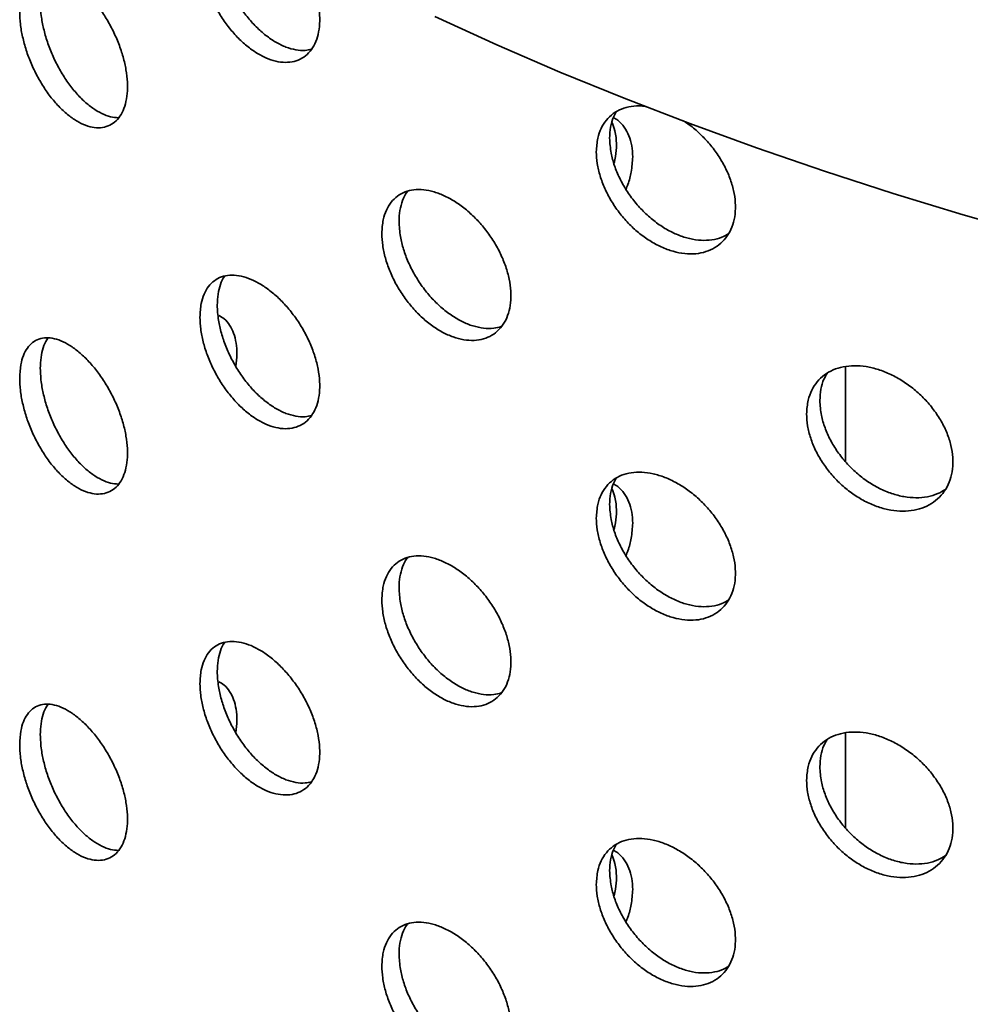
# Model space of a CAD drawing. Units: inches. Extents: x 0.2 to 8.4, y 0.1 to 10.9.
# Drawn here: x 6.9 to 7.1, y 8.7 to 8.9 of the extents above; entities that cross this region are included whole.
import ezdxf

# ---------------------------------------------------------------- set-up
doc = ezdxf.new("R2010")
doc.units = ezdxf.units.IN
doc.header["$MEASUREMENT"] = 0

msp = doc.modelspace()

# ---------------------------------------------------------------- linework, layer by layer
at = {"color": 7, "linetype": 'Continuous', "lineweight": 35}
for p, q in [((7.07719712, 8.82018907), (7.07719712, 8.80092337)), ((7.07719712, 8.74595809), (7.07719712, 8.72669239))]:
    msp.add_line(p, q, dxfattribs=at)
at = {"color": 7, "linetype": 'Continuous', "lineweight": 35, "flags": 128}
msp.add_lwpolyline([(6.99394745, 8.89112033), (7.00650477, 8.88540554), (7.01931694, 8.87988246), (7.03237513, 8.87455489), (7.04567046, 8.86942648), (7.05919375, 8.86450073), (7.07293576, 8.85978103), (7.08688709, 8.85527061), (7.10103814, 8.85097255), (7.11537927, 8.84688984), (7.12990058, 8.84302523), (7.14459218, 8.83938138), (7.15944398, 8.83596082), (7.17444579, 8.83276585), (7.18958732, 8.82979866), (7.20485821, 8.82706132), (7.22024798, 8.82455566), (7.23574611, 8.82228344), (7.25134197, 8.82024622), (7.26702485, 8.81844535)], dxfattribs=at)
at = {"color": 7, "linetype": 'Continuous', "lineweight": 35}
for points, knots in [([(6.94634851, 8.9044433), (6.94638135, 8.90364449), (6.94644704, 8.90204684), (6.94695978, 8.89946482), (6.94777067, 8.89683744), (6.94887738, 8.89421951), (6.95025442, 8.8916929), (6.95186116, 8.8893192), (6.95366232, 8.88717813), (6.95560562, 8.88531986), (6.95763957, 8.88381615), (6.95970443, 8.88269642), (6.96173937, 8.88201185), (6.96368573, 8.8817635), (6.96548198, 8.88197576), (6.96708039, 8.8826211), (6.96842578, 8.88369686), (6.96948854, 8.88515203), (6.97022546, 8.88695933), (6.97062837, 8.88905216), (6.97067111, 8.89138196), (6.97036768, 8.89387419), (6.96971254, 8.89646386), (6.96874146, 8.89907872), (6.96746412, 8.9016362), (6.96607393, 8.90391175), (6.96503383, 8.90521164), (6.96458236, 8.90577586)], [0, 0, 0, 0, 0.0401596193, 0.0803218734, 0.1204767314, 0.160632163, 0.2009204203, 0.2412088746, 0.2817313621, 0.3222536818, 0.3629120886, 0.403570096, 0.4442119209, 0.4848526227, 0.5253804583, 0.5659080929, 0.6063152078, 0.6467219488, 0.6870465275, 0.7273723767, 0.7676596772, 0.8079468046, 0.8482262478, 0.8885053423, 0.9288001128, 0.9690953251, 1, 1, 1, 1]), ([(6.96892088, 8.88450528), (6.9685116, 8.8844079), (6.96753586, 8.88417574), (6.96579656, 8.88431859), (6.96379851, 8.88487079), (6.96174485, 8.88585954), (6.95970375, 8.88725546), (6.9577265, 8.88901047), (6.95587512, 8.89108649), (6.95419432, 8.89341282), (6.95274033, 8.89592915), (6.95154197, 8.89855386), (6.95065046, 8.9012084), (6.94999461, 8.90404685), (6.94990524, 8.90586256), (6.94985572, 8.90686846)], [0, 0, 0, 0, 0.0554910402, 0.1322925604, 0.209276193, 0.286260997, 0.3634899861, 0.4407190346, 0.5181338905, 0.5955479231, 0.6729156477, 0.7502808105, 0.8273039965, 0.9043271521, 1, 1, 1, 1]), ([(6.90981507, 8.89204762), (6.90984459, 8.89124369), (6.90990362, 8.88963585), (6.9103652, 8.88701638), (6.91109605, 8.88433569), (6.91209393, 8.88165164), (6.91333635, 8.87904878), (6.91478325, 8.87659568), (6.91640379, 8.87437181), (6.91814781, 8.87243076), (6.91997154, 8.87084163), (6.92182144, 8.86963471), (6.92364514, 8.86886091), (6.92539181, 8.86852325), (6.92700637, 8.86864911), (6.92844684, 8.86921524), (6.92966142, 8.87022262), (6.93062294, 8.87162441), (6.93129001, 8.87339539), (6.93165462, 8.87547035), (6.93169193, 8.87780118), (6.93141478, 8.88031273), (6.93081829, 8.88294012), (6.92993382, 8.88560686), (6.92877692, 8.88823858), (6.92739308, 8.89076513), (6.92581553, 8.89310988), (6.92409842, 8.89521617), (6.92228778, 8.89701333), (6.9204392, 8.89846476), (6.91860518, 8.89951402), (6.91683526, 8.90014789), (6.91518219, 8.90033047), (6.9136846, 8.90007384), (6.91239058, 8.89936514), (6.91132307, 8.89824241), (6.91052788, 8.8967134), (6.90994004, 8.89470172), (6.90985972, 8.89299602), (6.90981507, 8.89204762)], [0, 0, 0, 0, 0.026840273, 0.053679771, 0.080519874, 0.107360064, 0.134206177, 0.161053049, 0.187904134, 0.214755337, 0.241599184, 0.268442896, 0.295278864, 0.322114837, 0.348954562, 0.375794458, 0.40264404, 0.429493221, 0.4563438, 0.483193075, 0.51003308, 0.536873644, 0.563709697, 0.59054507, 0.617388292, 0.644232034, 0.671083079, 0.697934515, 0.724781232, 0.751628244, 0.778465644, 0.805303158, 0.832140486, 0.858977771, 0.88582473, 0.912671454, 0.939522857, 0.966373833, 1, 1, 1, 1]), ([(6.92984353, 8.87061673), (6.92932092, 8.87065459), (6.92823549, 8.87073322), (6.9264593, 8.87141847), (6.92461299, 8.87250394), (6.9227784, 8.8740079), (6.92100882, 8.87585832), (6.91935595, 8.87801939), (6.91785862, 8.88041704), (6.91656486, 8.88299053), (6.91549765, 8.88566158), (6.91470264, 8.8883498), (6.91411491, 8.89122216), (6.91403461, 8.89304577), (6.91398996, 8.89405973)], [0, 0, 0, 0, 0.076233513, 0.158335257, 0.240437058, 0.322509208, 0.404581182, 0.486652415, 0.568724814, 0.650827465, 0.732929378, 0.815042779, 0.897160168, 1, 1, 1, 1]), ([(7.03668874, 8.8729099), (7.03643278, 8.87295051), (7.03540721, 8.87311325), (7.03374539, 8.87296122), (7.03177622, 8.87246022), (7.03007777, 8.87151034), (7.02867452, 8.87019268), (7.0276302, 8.86851424), (7.02686124, 8.86639743), (7.02675646, 8.86468025), (7.02669841, 8.86372888)], [0, 0, 0, 0, 0.044007815, 0.176325731, 0.308644068, 0.440883606, 0.573118549, 0.704783251, 0.836440746, 1, 1, 1, 1]), ([(7.02939913, 8.86647659), (7.02944044, 8.86723662), (7.02952304, 8.86875669), (7.03000813, 8.87054701), (7.03054776, 8.87145145), (7.0307526, 8.87179477)], [0, 0, 0, 0, 0.382876537, 0.76574963, 1, 1, 1, 1]), ([(7.02669841, 8.86372888), (7.02673687, 8.86293377), (7.02681379, 8.8613435), (7.02741443, 8.85881937), (7.02836372, 8.85628342), (7.02965845, 8.8537903), (7.03126779, 8.85141884), (7.0331435, 8.84922607), (7.03524334, 8.84728767), (7.0375059, 8.84564794), (7.03987033, 8.84437275), (7.0422673, 8.84348485), (7.04462584, 8.84302855), (7.04687868, 8.84299837), (7.04895495, 8.84341184), (7.05080037, 8.84423609), (7.0523521, 8.84546238), (7.05357685, 8.84703641), (7.0544256, 8.8489261), (7.05488944, 8.85106397), (7.0549386, 8.85339853), (7.0545893, 8.85585681), (7.05383512, 8.85837354), (7.05271506, 8.86087852), (7.05124683, 8.86329819), (7.04948859, 8.86557841), (7.04747379, 8.86762282), (7.04571855, 8.86912073), (7.04462077, 8.86979543), (7.04429689, 8.86999448)], [0, 0, 0, 0, 0.037649616, 0.075301686, 0.112946843, 0.150592583, 0.188362807, 0.226133161, 0.264122918, 0.30211257, 0.340229801, 0.378346716, 0.416448297, 0.454549059, 0.492543917, 0.530538462, 0.568420117, 0.606301391, 0.644105667, 0.681911122, 0.719680437, 0.757449557, 0.795211538, 0.83297313, 0.870749522, 0.908526245, 0.946348536, 0.984171116, 1, 1, 1, 1]), ([(7.02987351, 8.86969117), (7.03010018, 8.86913138), (7.03064874, 8.86777663), (7.03073319, 8.86613376), (7.03078274, 8.86516972)], [0, 0, 0, 0, 0.413202449, 1, 1, 1, 1]), ([(7.03407739, 8.86267175), (7.03403839, 8.86343771), (7.03396039, 8.86496962), (7.03335749, 8.86700407), (7.03239131, 8.86873934), (7.03131627, 8.86999435), (7.03046219, 8.8704971), (7.03015592, 8.87067738)], [0, 0, 0, 0, 0.2193451582, 0.4386899774, 0.6580318478, 0.8773731366, 1, 1, 1, 1]), ([(7.05354046, 8.84714677), (7.05308554, 8.84687732), (7.05206252, 8.84627137), (7.05016273, 8.84581866), (7.0479748, 8.8457086), (7.04565128, 8.8460508), (7.04327018, 8.84680526), (7.04089715, 8.84797288), (7.03859578, 8.8495053), (7.03643747, 8.85137308), (7.03447555, 8.85351013), (7.03277621, 8.85586264), (7.0313742, 8.85835223), (7.03033028, 8.86090617), (7.0295619, 8.86367065), (7.02945716, 8.86547627), (7.02939913, 8.86647659)], [0, 0, 0, 0, 0.0567954529, 0.1277231266, 0.1986512392, 0.2697475983, 0.3408448911, 0.4121676891, 0.4834904417, 0.5549848703, 0.6264787029, 0.6979296164, 0.7693782432, 0.8405110945, 0.9116438105, 1, 1, 1, 1]), ([(7.03078274, 8.86516972), (7.03075802, 8.86437383), (7.03071963, 8.86313807), (7.03038283, 8.86182948), (7.03026294, 8.86136369)], [0, 0, 0, 0, 0.644048658, 1, 1, 1, 1]), ([(7.03268878, 8.85612928), (7.03282673, 8.85645168), (7.03332545, 8.8576172), (7.03389703, 8.85985948), (7.03401294, 8.86166682), (7.03407739, 8.86267175)], [0, 0, 0, 0, 0.145129288, 0.524667842, 1, 1, 1, 1]), ([(6.98322151, 8.84717611), (6.98325727, 8.84637557), (6.98332877, 8.84477451), (6.98388746, 8.84220808), (6.98477147, 8.83961125), (6.98597756, 8.83704176), (6.98747721, 8.83458131), (6.98922155, 8.83229405), (6.99117209, 8.83025575), (6.9932677, 8.82851413), (6.99545538, 8.8271335), (6.99767044, 8.82613772), (6.99985032, 8.82557195), (7.00193478, 8.82543336), (7.00385844, 8.82574304), (7.00557239, 8.82647306), (7.00701582, 8.82761855), (7.0081574, 8.82912962), (7.00894887, 8.83097638), (7.00938111, 8.8330927), (7.00942547, 8.83542782), (7.00909674, 8.83790786), (7.00838922, 8.84046752), (7.00733936, 8.84303377), (7.00596481, 8.84553395), (7.00431881, 8.84790307), (7.00243986, 8.85006826), (7.00039157, 8.85197886), (6.99822825, 8.8535696), (6.99601576, 8.85481002), (6.99381664, 8.85564968), (6.99169089, 8.85608117), (6.98970202, 8.85607456), (6.98789738, 8.85564634), (6.98633572, 8.85478923), (6.98504596, 8.85354404), (6.98408433, 8.85192377), (6.98337284, 8.84984456), (6.98327559, 8.84812963), (6.98322151, 8.84717611)], [0, 0, 0, 0, 0.0268402786, 0.0536797624, 0.0805198743, 0.107360062, 0.1342061828, 0.161053037, 0.1879041419, 0.214755372, 0.2415991737, 0.268442914, 0.2952788877, 0.3221148375, 0.3489545568, 0.3757944791, 0.402644061, 0.4294932153, 0.4563438153, 0.4831930747, 0.5100330803, 0.5368736414, 0.5637096849, 0.5905450569, 0.6173882724, 0.6442320208, 0.6710830542, 0.697934528, 0.7247812237, 0.7516282601, 0.7784656394, 0.8053031934, 0.8321405054, 0.858977744, 0.8858247294, 0.9126714625, 0.9395228668, 0.9663738267, 1, 1, 1, 1]), ([(6.986707, 8.84958625), (6.98674118, 8.85035207), (6.98680953, 8.85188368), (6.98739144, 8.85385274), (6.9879592, 8.85513952), (6.98842313, 8.85564226), (6.98848081, 8.85570477)], [0, 0, 0, 0, 0.318273882, 0.63653837, 0.954810139, 1, 1, 1, 1]), ([(7.00742706, 8.82829276), (7.00692631, 8.82815763), (7.00581432, 8.82785756), (7.00387203, 8.82790858), (7.0017135, 8.82836412), (6.99949966, 8.82924933), (6.99730099, 8.83054086), (6.99517524, 8.83218964), (6.99318655, 8.83416132), (6.99138211, 8.83638746), (6.98982073, 8.83881259), (6.98853122, 8.8413612), (6.98756965, 8.84395814), (6.98685832, 8.84676305), (6.98676107, 8.84857742), (6.986707, 8.84958625)], [0, 0, 0, 0, 0.062684734, 0.139202757, 0.215707898, 0.292213261, 0.368690818, 0.445168475, 0.521645133, 0.598123071, 0.674629126, 0.751134418, 0.82765049, 0.904170302, 1, 1, 1, 1]), ([(6.94634851, 8.83021232), (6.94638135, 8.8294135), (6.94644703, 8.82781585), (6.94695978, 8.82523384), (6.94777068, 8.82260649), (6.94887738, 8.81998858), (6.95025444, 8.81746197), (6.95186113, 8.81508818), (6.95366233, 8.81294716), (6.95560562, 8.81108889), (6.95763957, 8.80958515), (6.95970442, 8.80846554), (6.96173938, 8.80778078), (6.96368573, 8.80753254), (6.96548198, 8.80774483), (6.96708038, 8.80839017), (6.96842577, 8.80946588), (6.96948856, 8.81092102), (6.97022546, 8.81272835), (6.97062837, 8.81482118), (6.97067112, 8.81715103), (6.97036763, 8.81964312), (6.96971277, 8.8222332), (6.96874052, 8.82484647), (6.96746762, 8.82740977), (6.96594316, 8.82985626), (6.96420342, 8.83211161), (6.96230574, 8.83412384), (6.96030088, 8.83582463), (6.95824733, 8.83718126), (6.95620426, 8.83813843), (6.95422569, 8.83868455), (6.95237295, 8.83878396), (6.95069084, 8.83844931), (6.94923571, 8.83766956), (6.94803635, 8.83648534), (6.94714402, 8.83490808), (6.94648752, 8.83286513), (6.94639807, 8.83115807), (6.94634851, 8.83021232)], [0, 0, 0, 0, 0.02667475, 0.053350272, 0.080020909, 0.106692381, 0.133452077, 0.160212503, 0.187127548, 0.214042709, 0.241048261, 0.26805356, 0.295047903, 0.322041872, 0.348960951, 0.375879643, 0.402717903, 0.429555867, 0.456340154, 0.483124819, 0.509883879, 0.536643317, 0.563396212, 0.590149822, 0.616913844, 0.64367816, 0.670474754, 0.697272024, 0.724131173, 0.750990784, 0.777933993, 0.804877418, 0.831884521, 0.858890737, 0.885881452, 0.912871993, 0.939744449, 0.966617302, 1, 1, 1, 1]), ([(6.94985572, 8.83263748), (6.94988679, 8.83339865), (6.94994894, 8.83492098), (6.95048696, 8.83684696), (6.95096906, 8.83805084), (6.95134865, 8.83848863), (6.9513604, 8.83850217)], [0, 0, 0, 0, 0.329845007, 0.659681179, 0.989472682, 1, 1, 1, 1]), ([(6.96892088, 8.81027431), (6.9685116, 8.81017693), (6.96753585, 8.80994477), (6.96579657, 8.81008755), (6.96379851, 8.81063976), (6.96174485, 8.8116286), (6.95970374, 8.81302441), (6.95772652, 8.81477951), (6.95587511, 8.81685546), (6.95419432, 8.8191818), (6.95274033, 8.82169813), (6.95154196, 8.82432286), (6.95065048, 8.82697739), (6.9499946, 8.82981587), (6.94990523, 8.83163157), (6.94985572, 8.83263748)], [0, 0, 0, 0, 0.055490961, 0.132292944, 0.209276467, 0.286261049, 0.363489797, 0.4407191, 0.518133253, 0.595547174, 0.672914788, 0.75027984, 0.82730419, 0.904325871, 1, 1, 1, 1]), ([(6.95363984, 8.82023637), (6.95373955, 8.82108334), (6.95393748, 8.8227646), (6.95373166, 8.82500545), (6.95324297, 8.8269957), (6.95241234, 8.82863908), (6.95140272, 8.8298747), (6.95056269, 8.83034793), (6.95019317, 8.8305561)], [0, 0, 0, 0, 0.175017817, 0.347416978, 0.519815734, 0.692212419, 0.864608384, 1, 1, 1, 1]), ([(6.90981507, 8.81781665), (6.90984459, 8.81701271), (6.90990363, 8.81540485), (6.91036518, 8.8127854), (6.91109604, 8.81010471), (6.91209396, 8.80742068), (6.91333631, 8.80481778), (6.91478327, 8.8023647), (6.91640378, 8.80014079), (6.91814781, 8.79819973), (6.91997154, 8.79661066), (6.92182143, 8.79540375), (6.92364514, 8.79462988), (6.92539182, 8.79429222), (6.92700636, 8.79441814), (6.92844684, 8.79498426), (6.92966144, 8.79599164), (6.93062291, 8.79739347), (6.93129003, 8.79916439), (6.93165461, 8.80123937), (6.93169193, 8.80357021), (6.93141478, 8.80608173), (6.93081827, 8.80870914), (6.92993382, 8.81137588), (6.92877694, 8.81400763), (6.92739307, 8.81653415), (6.92581554, 8.81887892), (6.9240984, 8.82098512), (6.92228779, 8.82278244), (6.92043919, 8.82423371), (6.91860519, 8.82528299), (6.91683526, 8.82591693), (6.91518219, 8.82609949), (6.9136846, 8.82584286), (6.91239056, 8.82513417), (6.91132309, 8.82401139), (6.91052786, 8.82248241), (6.90994005, 8.82047071), (6.90985973, 8.81876502), (6.90981507, 8.81781665)], [0, 0, 0, 0, 0.02684027, 0.053680246, 0.080519891, 0.107359664, 0.134206495, 0.161053064, 0.187904374, 0.214755572, 0.241599348, 0.268443056, 0.295278922, 0.322114891, 0.348954867, 0.37579476, 0.402644339, 0.429493946, 0.456343588, 0.483193349, 0.510033351, 0.536873911, 0.563709487, 0.590545297, 0.617388911, 0.64423231, 0.671083351, 0.697934583, 0.724781537, 0.751628471, 0.778465867, 0.805303248, 0.832140571, 0.858977853, 0.885824809, 0.91267193, 0.939522884, 0.966374334, 1, 1, 1, 1]), ([(6.91398996, 8.81982875), (6.91401851, 8.82059084), (6.91407559, 8.82211503), (6.91455159, 8.82403601), (6.91507063, 8.82534249), (6.91551504, 8.82585916), (6.91561919, 8.82598024)], [0, 0, 0, 0, 0.302472525, 0.604947143, 0.907418102, 1, 1, 1, 1]), ([(6.92984353, 8.79638575), (6.92932092, 8.79642362), (6.92823548, 8.79650226), (6.92645931, 8.79718741), (6.92461299, 8.79827298), (6.92277841, 8.79977692), (6.92100881, 8.80162733), (6.91935597, 8.80378846), (6.91785861, 8.80618606), (6.91656487, 8.80875956), (6.91549764, 8.81143061), (6.91470266, 8.81411882), (6.9141149, 8.81699119), (6.91403461, 8.81881478), (6.91398996, 8.81982875)], [0, 0, 0, 0, 0.076233514, 0.158335624, 0.240437312, 0.322509462, 0.404581436, 0.486653309, 0.568724848, 0.6508275, 0.732929413, 0.815044178, 0.897158651, 1, 1, 1, 1]), ([(7.06932723, 8.81059238), (7.06936805, 8.80979581), (7.06944969, 8.80820269), (7.07008754, 8.80569843), (7.07109632, 8.80319993), (7.0724718, 8.8007646), (7.07418058, 8.79847083), (7.07616627, 8.7963774), (7.07838398, 8.7945556), (7.08076399, 8.79304658), (7.08324513, 8.79190848), (7.0857543, 8.7911582), (7.08822024, 8.79083378), (7.0905755, 8.79092589), (7.09274642, 8.79144829), (7.0946788, 8.79236778), (7.09630464, 8.79367273), (7.09758965, 8.79530989), (7.09847998, 8.79724402), (7.09896611, 8.79940807), (7.099016, 8.80174807), (7.09864632, 8.80419183), (7.09785045, 8.80667337), (7.09666892, 8.80912369), (7.09512092, 8.81147202), (7.09326566, 8.81365922), (7.09114565, 8.81561662), (7.08883216, 8.81730064), (7.08638553, 8.81865183), (7.08388031, 8.81964715), (7.08138682, 8.82024299), (7.07897355, 8.82043865), (7.07671274, 8.82021124), (7.07465903, 8.81958252), (7.07288006, 8.81855189), (7.07140945, 8.81716326), (7.07031226, 8.81543602), (7.0695, 8.81327764), (7.06938896, 8.81155191), (7.06932723, 8.81059238)], [0, 0, 0, 0, 0.026840281, 0.053679751, 0.080519846, 0.107360071, 0.134206218, 0.161053062, 0.187904089, 0.214755275, 0.241599175, 0.268442894, 0.295278896, 0.322114843, 0.348954596, 0.375794522, 0.40264401, 0.429493249, 0.456343795, 0.483193073, 0.510033078, 0.536873632, 0.563709692, 0.590545061, 0.617388297, 0.644232067, 0.671083111, 0.697934556, 0.724781242, 0.751628162, 0.77846568, 0.805303209, 0.832140505, 0.858977774, 0.885824741, 0.912671463, 0.939522872, 0.966373829, 1, 1, 1, 1]), ([(7.07201122, 8.81332304), (7.07205485, 8.81408878), (7.0721421, 8.81562023), (7.07266984, 8.81747393), (7.07326162, 8.81843633), (7.0734965, 8.8188183)], [0, 0, 0, 0, 0.376217728, 0.752424122, 1, 1, 1, 1]), ([(7.0974866, 8.79531174), (7.09697475, 8.79499879), (7.09586453, 8.79432), (7.09382399, 8.79375848), (7.09151665, 8.79354131), (7.0890683, 8.79376935), (7.08656343, 8.79440618), (7.08406992, 8.79545477), (7.0816568, 8.79686755), (7.07939603, 8.79861844), (7.07734256, 8.80064415), (7.07556376, 8.80289576), (7.07409332, 8.80530093), (7.07299616, 8.80779093), (7.07218398, 8.81051664), (7.07207296, 8.81232022), (7.07201122, 8.81332304)], [0, 0, 0, 0, 0.06064384, 0.131539596, 0.202436602, 0.273321554, 0.344207066, 0.415066677, 0.485925926, 0.556785055, 0.627644895, 0.698530573, 0.769415925, 0.840311265, 0.911209942, 1, 1, 1, 1]), ([(7.02669841, 8.78949791), (7.02673686, 8.78870278), (7.02681378, 8.78711251), (7.02741443, 8.78458839), (7.02836373, 8.78205247), (7.02965844, 8.77955936), (7.03126782, 8.77718791), (7.03314346, 8.77499505), (7.03524335, 8.7730567), (7.0375059, 8.77141697), (7.03987034, 8.77014175), (7.04226728, 8.76925398), (7.04462586, 8.76879748), (7.04687868, 8.76876741), (7.04895494, 8.76918091), (7.05080035, 8.77000516), (7.05235209, 8.77123141), (7.05357687, 8.77280541), (7.05442559, 8.77469512), (7.05488944, 8.77683299), (7.0549386, 8.77916757), (7.05458932, 8.78162582), (7.05383511, 8.78414262), (7.05271499, 8.78664726), (7.05124708, 8.78906808), (7.04948766, 8.791344), (7.04747726, 8.79340446), (7.04528179, 8.79520406), (7.04295889, 8.79667998), (7.04057623, 8.7978061), (7.03820214, 8.79853378), (7.03589968, 8.79885749), (7.03374042, 8.79874844), (7.03177753, 8.79822441), (7.03007738, 8.79728072), (7.02867467, 8.79596131), (7.02763013, 8.79428338), (7.02686127, 8.7921664), (7.02675647, 8.79044925), (7.02669841, 8.78949791)], [0, 0, 0, 0, 0.026674749, 0.05335026, 0.0800209, 0.106692408, 0.133452111, 0.160212505, 0.187127516, 0.21404268, 0.241048233, 0.268053575, 0.295047845, 0.322041908, 0.348961014, 0.375879646, 0.402717914, 0.429555865, 0.456340159, 0.483124823, 0.509883881, 0.536643295, 0.563396211, 0.590149799, 0.616913872, 0.643678178, 0.67047477, 0.697271967, 0.724131192, 0.750990776, 0.77793402, 0.804877409, 0.831884513, 0.858890731, 0.885881424, 0.91287198, 0.939744457, 0.966617305, 1, 1, 1, 1]), ([(7.02939913, 8.79224561), (7.02944043, 8.79300565), (7.02952304, 8.7945257), (7.03000814, 8.796316), (7.03054776, 8.79722043), (7.0307526, 8.79756375)], [0, 0, 0, 0, 0.382879185, 0.76574801, 1, 1, 1, 1]), ([(7.02987351, 8.7954602), (7.03010018, 8.79490041), (7.03064874, 8.79354565), (7.03073319, 8.79190277), (7.03078274, 8.79093874)], [0, 0, 0, 0, 0.4132015548, 1, 1, 1, 1]), ([(7.03407739, 8.78844076), (7.03403839, 8.78920672), (7.03396039, 8.79073863), (7.03335749, 8.79277308), (7.0323913, 8.79450835), (7.03131628, 8.79576338), (7.03046219, 8.79626611), (7.03015592, 8.79644638)], [0, 0, 0, 0, 0.219345297, 0.438690254, 0.658032263, 0.877374537, 1, 1, 1, 1]), ([(7.05354046, 8.77291583), (7.05308555, 8.77264637), (7.05206253, 8.77204039), (7.05016271, 8.7715877), (7.04797482, 8.77147756), (7.04565128, 8.77181977), (7.04327018, 8.77257431), (7.04089714, 8.77374183), (7.0385958, 8.77527435), (7.03643746, 8.77714205), (7.03447555, 8.77927912), (7.03277621, 8.78163162), (7.03137418, 8.78412122), (7.0303303, 8.78667517), (7.02956189, 8.78943966), (7.02945715, 8.79124528), (7.02939913, 8.79224561)], [0, 0, 0, 0, 0.056796225, 0.127723741, 0.198652226, 0.269748427, 0.340845459, 0.412167978, 0.483490909, 0.554984632, 0.626478306, 0.697929061, 0.769377529, 0.840511399, 0.911642697, 1, 1, 1, 1]), ([(7.03078274, 8.79093874), (7.03075802, 8.79014285), (7.03071963, 8.78890709), (7.03038283, 8.7875985), (7.03026294, 8.78713271)], [0, 0, 0, 0, 0.644050523, 1, 1, 1, 1]), ([(7.03268878, 8.78189828), (7.03282673, 8.78222068), (7.03332544, 8.7833862), (7.03389704, 8.78562849), (7.03401294, 8.78743583), (7.03407739, 8.78844076)], [0, 0, 0, 0, 0.145130625, 0.52466687, 1, 1, 1, 1]), ([(6.98322151, 8.77294514), (6.98325727, 8.77214459), (6.98332878, 8.77054352), (6.98388745, 8.76797709), (6.98477146, 8.76538027), (6.9859776, 8.7628108), (6.98747716, 8.76035031), (6.98922158, 8.75806307), (6.99117208, 8.75602473), (6.99326769, 8.7542831), (6.99545538, 8.75290253), (6.99767043, 8.75190676), (6.99985033, 8.75134092), (7.00193479, 8.75120233), (7.00385843, 8.75151208), (7.00557239, 8.75224209), (7.00701584, 8.75338758), (7.00815736, 8.75489867), (7.00894889, 8.75674538), (7.0093811, 8.75886172), (7.00942547, 8.76119684), (7.00909675, 8.76367687), (7.0083892, 8.76623653), (7.00733935, 8.76880279), (7.00596484, 8.77130301), (7.00431879, 8.77367209), (7.00243987, 8.7758373), (7.00039155, 8.7777478), (6.99822827, 8.77933872), (6.99601576, 8.78057897), (6.99381664, 8.78141865), (6.99169089, 8.78185021), (6.98970202, 8.78184358), (6.98789738, 8.78141536), (6.9863357, 8.78055826), (6.98504598, 8.77931302), (6.98408431, 8.77769278), (6.98337285, 8.77561355), (6.98327559, 8.77389864), (6.98322151, 8.77294514)], [0, 0, 0, 0, 0.026840275, 0.053680238, 0.080519891, 0.107359661, 0.134206501, 0.161053053, 0.187904381, 0.214755608, 0.241599338, 0.268443075, 0.295278945, 0.322114892, 0.348954863, 0.375794781, 0.40264436, 0.429493941, 0.456343603, 0.483193349, 0.510033351, 0.536873908, 0.563709474, 0.590545284, 0.617388891, 0.644232296, 0.671083326, 0.697934597, 0.724781528, 0.751628486, 0.778465862, 0.805303283, 0.832140591, 0.858977826, 0.885824808, 0.912671939, 0.939522894, 0.966374327, 1, 1, 1, 1]), ([(6.986707, 8.77535528), (6.98674118, 8.77612107), (6.98680954, 8.77765268), (6.98739141, 8.77962177), (6.98795926, 8.78090847), (6.98842313, 8.78141127), (6.98848081, 8.78147379)], [0, 0, 0, 0, 0.318268197, 0.636538615, 0.954805196, 1, 1, 1, 1]), ([(7.00742706, 8.75406178), (7.00692632, 8.75392663), (7.00581434, 8.75362651), (7.00387201, 8.75367765), (7.00171351, 8.75413307), (6.99949965, 8.75501837), (6.99730099, 8.75630988), (6.99517523, 8.75795866), (6.99318657, 8.75993039), (6.99138209, 8.76215648), (6.98982073, 8.76458161), (6.9885312, 8.76713024), (6.98756968, 8.76972716), (6.9868583, 8.77253207), (6.98676107, 8.77434643), (6.986707, 8.77535528)], [0, 0, 0, 0, 0.0626855, 0.139202938, 0.215708404, 0.292213646, 0.368691187, 0.445168829, 0.521646066, 0.598123187, 0.674629227, 0.751134502, 0.82765183, 0.904168908, 1, 1, 1, 1]), ([(6.94634851, 8.75598134), (6.94638135, 8.75518253), (6.94644703, 8.75358487), (6.94695977, 8.75100286), (6.94777069, 8.7483755), (6.94887735, 8.74575758), (6.95025446, 8.74323098), (6.95186112, 8.7408572), (6.95366233, 8.73871619), (6.95560562, 8.7368579), (6.95763957, 8.7353542), (6.95970443, 8.73423448), (6.96173938, 8.73354983), (6.96368573, 8.73330156), (6.96548198, 8.73351385), (6.96708038, 8.73415919), (6.96842577, 8.73523491), (6.96948856, 8.73669004), (6.97022546, 8.73849738), (6.97062837, 8.7405902), (6.97067112, 8.74292005), (6.97036762, 8.74541216), (6.96971278, 8.74800225), (6.96874052, 8.75061553), (6.96746763, 8.75317883), (6.96594314, 8.75562529), (6.96420345, 8.75788069), (6.96230571, 8.75989279), (6.96030089, 8.76159367), (6.95824733, 8.7629503), (6.95620427, 8.76390738), (6.9542257, 8.76445357), (6.95237292, 8.76455307), (6.95069086, 8.76421826), (6.94923574, 8.76343853), (6.9480363, 8.76225441), (6.94714405, 8.76067707), (6.9464875, 8.75863415), (6.94639806, 8.75692709), (6.94634851, 8.75598134)], [0, 0, 0, 0, 0.026674746, 0.053350264, 0.080020897, 0.106692779, 0.13345211, 0.160212532, 0.187127573, 0.21404273, 0.241048278, 0.26805356, 0.295047996, 0.322041961, 0.348961037, 0.375879724, 0.402717981, 0.429555941, 0.456340223, 0.483124884, 0.509883941, 0.536643375, 0.563396739, 0.590150345, 0.616914363, 0.643678335, 0.670475199, 0.697272065, 0.72413133, 0.750990938, 0.777934188, 0.804877482, 0.831884374, 0.858891144, 0.885881855, 0.912871592, 0.939744934, 0.966617307, 1, 1, 1, 1]), ([(6.94985572, 8.7584065), (6.9498868, 8.75916766), (6.94994895, 8.76068999), (6.95048694, 8.762616), (6.95096907, 8.76381987), (6.95134865, 8.76425765), (6.9513604, 8.76427119)], [0, 0, 0, 0, 0.329838819, 0.65968685, 0.989472683, 1, 1, 1, 1]), ([(6.96892088, 8.73604333), (6.9685116, 8.73594595), (6.96753585, 8.73571379), (6.96579657, 8.73585658), (6.96379851, 8.73640878), (6.96174485, 8.73739762), (6.95970375, 8.73879345), (6.9577265, 8.74054847), (6.95587512, 8.74262449), (6.95419432, 8.74495082), (6.95274033, 8.74746716), (6.95154196, 8.75009188), (6.95065048, 8.75274642), (6.9499946, 8.75558489), (6.94990523, 8.7574006), (6.94985572, 8.7584065)], [0, 0, 0, 0, 0.055490948, 0.132292914, 0.209276419, 0.286260984, 0.363489715, 0.440718635, 0.518133362, 0.595547266, 0.672914862, 0.750279896, 0.827304229, 0.904325893, 1, 1, 1, 1]), ([(6.95363984, 8.74600539), (6.95373955, 8.74685235), (6.95393748, 8.74853361), (6.95373166, 8.75077446), (6.95324297, 8.75276471), (6.95241233, 8.75440809), (6.95140273, 8.75564372), (6.95056269, 8.75611695), (6.95019317, 8.75632512)], [0, 0, 0, 0, 0.175017802, 0.347416949, 0.51981569, 0.69221236, 0.864608976, 1, 1, 1, 1]), ([(6.90981507, 8.74358567), (6.90984459, 8.74278174), (6.90990363, 8.74117388), (6.91036518, 8.73855442), (6.91109604, 8.73587373), (6.91209396, 8.7331897), (6.91333631, 8.7305868), (6.91478327, 8.72813372), (6.91640378, 8.72590981), (6.91814781, 8.72396875), (6.91997154, 8.72237969), (6.92182143, 8.72117277), (6.92364514, 8.7203989), (6.92539182, 8.72006124), (6.92700636, 8.72018717), (6.92844684, 8.72075328), (6.92966144, 8.72176067), (6.93062291, 8.72316249), (6.93129003, 8.72493341), (6.93165461, 8.72700839), (6.93169193, 8.72933923), (6.93141478, 8.73185076), (6.93081827, 8.73447816), (6.92993382, 8.7371449), (6.92877694, 8.73977665), (6.92739307, 8.74230318), (6.92581554, 8.74464795), (6.9240984, 8.74675414), (6.92228779, 8.74855147), (6.92043919, 8.75000273), (6.91860519, 8.75105201), (6.91683526, 8.75168595), (6.91518219, 8.75186851), (6.9136846, 8.75161189), (6.91239056, 8.75090319), (6.91132309, 8.74978041), (6.91052786, 8.74825144), (6.90994005, 8.74623974), (6.90985973, 8.74453405), (6.90981507, 8.74358567)], [0, 0, 0, 0, 0.02684027, 0.053680246, 0.080519891, 0.107359664, 0.134206495, 0.161053064, 0.187904374, 0.214755572, 0.241599348, 0.268443056, 0.295278922, 0.322114891, 0.348954867, 0.37579476, 0.402644339, 0.429493946, 0.456343588, 0.483193349, 0.510033351, 0.536873911, 0.563709487, 0.590545297, 0.617388911, 0.64423231, 0.671083351, 0.697934583, 0.724781537, 0.751628471, 0.778465867, 0.805303248, 0.832140571, 0.858977853, 0.885824809, 0.91267193, 0.939522884, 0.966374334, 1, 1, 1, 1]), ([(6.91398996, 8.74559778), (6.91401851, 8.74635987), (6.91407559, 8.74788405), (6.91455159, 8.74980503), (6.91507063, 8.75111151), (6.91551504, 8.75162818), (6.91561919, 8.75174926)], [0, 0, 0, 0, 0.302472525, 0.604947143, 0.907418102, 1, 1, 1, 1]), ([(6.92984353, 8.72215477), (6.92932092, 8.72219264), (6.92823548, 8.72227128), (6.92645931, 8.72295644), (6.92461299, 8.724042), (6.92277841, 8.72554595), (6.9210088, 8.7273963), (6.91935598, 8.72955749), (6.91785862, 8.73195508), (6.91656486, 8.73452855), (6.91549763, 8.73719961), (6.91470267, 8.73988783), (6.9141149, 8.74276022), (6.91403461, 8.7445838), (6.91398996, 8.74559778)], [0, 0, 0, 0, 0.076233472, 0.158335537, 0.24043718, 0.322509286, 0.40458082, 0.486653286, 0.568724781, 0.650826327, 0.732928195, 0.815044279, 0.897158707, 1, 1, 1, 1]), ([(7.06932723, 8.7363614), (7.06936805, 8.73556483), (7.0694497, 8.7339717), (7.07008753, 8.73146744), (7.07109631, 8.72896895), (7.07247185, 8.72653364), (7.07418053, 8.72423982), (7.0761663, 8.72214643), (7.07838396, 8.72032458), (7.08076399, 8.71881555), (7.08324513, 8.71767751), (7.0857543, 8.71692723), (7.08822025, 8.71660275), (7.09057552, 8.71669486), (7.09274641, 8.71721732), (7.09467879, 8.7181368), (7.09630465, 8.71944176), (7.09758961, 8.72107894), (7.09848001, 8.72301303), (7.0989661, 8.72517708), (7.099016, 8.7275171), (7.09864633, 8.72996084), (7.09785043, 8.73244238), (7.09666892, 8.73489271), (7.09512095, 8.73724108), (7.09326564, 8.73942824), (7.09114567, 8.74138566), (7.08883213, 8.74306958), (7.08638556, 8.74442095), (7.0838803, 8.7454161), (7.08138683, 8.74601197), (7.07897354, 8.74620769), (7.07671274, 8.74598026), (7.07465903, 8.74535154), (7.07288004, 8.74432092), (7.07140948, 8.74293224), (7.07031223, 8.74120503), (7.06950001, 8.73904664), (7.06938897, 8.73732091), (7.06932723, 8.7363614)], [0, 0, 0, 0, 0.0268402769, 0.0536802269, 0.0805198631, 0.10735967, 0.1342065366, 0.1610530777, 0.187904328, 0.2147555107, 0.241599339, 0.2684430551, 0.2952789541, 0.3221148974, 0.3489549018, 0.375794824, 0.4026443085, 0.4294939751, 0.4563435828, 0.4831933474, 0.5100333486, 0.5368738991, 0.5637094811, 0.590545288, 0.617388916, 0.6442323427, 0.6710833827, 0.6979346251, 0.7247815459, 0.7516283879, 0.7784659027, 0.8053032982, 0.8321405909, 0.858977856, 0.8858248198, 0.9126719401, 0.939522899, 0.9663743288, 1, 1, 1, 1]), ([(7.07201122, 8.73909207), (7.07205485, 8.73985779), (7.07214211, 8.74138923), (7.07266982, 8.74324293), (7.07326162, 8.74420533), (7.0734965, 8.74458728)], [0, 0, 0, 0, 0.376213237, 0.752428869, 1, 1, 1, 1]), ([(7.0974866, 8.7210808), (7.09697475, 8.72076785), (7.09586453, 8.72008903), (7.09382402, 8.71952743), (7.09151663, 8.71931037), (7.08906831, 8.71953829), (7.08656343, 8.72017523), (7.08406992, 8.72122379), (7.08165679, 8.72263657), (7.07939605, 8.72438751), (7.07734255, 8.72641317), (7.07556377, 8.72866478), (7.07409331, 8.73106996), (7.07299619, 8.73355996), (7.07218396, 8.73628567), (7.07207295, 8.73808923), (7.07201122, 8.73909207)], [0, 0, 0, 0, 0.060644671, 0.131541071, 0.202437473, 0.273322664, 0.344208001, 0.415067534, 0.485926707, 0.55678631, 0.627645331, 0.698530932, 0.769416207, 0.840312647, 0.91120873, 1, 1, 1, 1]), ([(7.02669841, 8.71526693), (7.02673686, 8.71447181), (7.02681378, 8.71288153), (7.02741442, 8.71035742), (7.02836375, 8.70782149), (7.02965841, 8.70532836), (7.03126783, 8.70295693), (7.03314345, 8.70076407), (7.03524336, 8.69882573), (7.0375059, 8.69718599), (7.03987034, 8.6959108), (7.04226729, 8.69502292), (7.04462586, 8.69456652), (7.04687868, 8.69453642), (7.04895494, 8.69494994), (7.05080035, 8.69577419), (7.05235209, 8.69700043), (7.05357687, 8.69857443), (7.05442559, 8.70046414), (7.05488944, 8.70260202), (7.0549386, 8.7049366), (7.05458931, 8.70739485), (7.05383512, 8.70991167), (7.05271499, 8.71241632), (7.0512471, 8.71483714), (7.04948762, 8.71711302), (7.0474773, 8.71917355), (7.04528175, 8.72097301), (7.0429589, 8.72244901), (7.04057623, 8.72357514), (7.03820214, 8.72430274), (7.03589969, 8.72462651), (7.03374039, 8.72451754), (7.03177756, 8.72399337), (7.03007741, 8.7230497), (7.02867462, 8.72173038), (7.02763017, 8.72005237), (7.02686126, 8.71793542), (7.02675646, 8.71621827), (7.02669841, 8.71526693)], [0, 0, 0, 0, 0.026674745, 0.053350252, 0.080020889, 0.106692806, 0.133452144, 0.160212534, 0.187127541, 0.214042702, 0.24104825, 0.268053575, 0.295047938, 0.322041997, 0.348961099, 0.375879727, 0.402717992, 0.429555939, 0.456340229, 0.483124889, 0.509883943, 0.536643352, 0.563396738, 0.590150322, 0.616914391, 0.643678354, 0.670475215, 0.697272007, 0.724131349, 0.750990929, 0.777934215, 0.804877473, 0.831884366, 0.858891139, 0.885881828, 0.912871579, 0.939744942, 0.96661731, 1, 1, 1, 1]), ([(7.02939913, 8.71801463), (7.02944044, 8.71877465), (7.02952305, 8.72029471), (7.03000811, 8.72208504), (7.03054776, 8.72298947), (7.0307526, 8.72333277)], [0, 0, 0, 0, 0.382871991, 0.765754572, 1, 1, 1, 1]), ([(7.03407739, 8.71420978), (7.03403839, 8.71497573), (7.03396039, 8.71650765), (7.03335749, 8.7185421), (7.0323913, 8.72027736), (7.03131627, 8.72153239), (7.03046219, 8.72203513), (7.03015592, 8.72221541)], [0, 0, 0, 0, 0.2193451345, 0.43868993, 0.6580317768, 0.8773738885, 1, 1, 1, 1]), ([(7.02987351, 8.72122921), (7.03010018, 8.72066942), (7.03064874, 8.71931466), (7.03073319, 8.71767179), (7.03078274, 8.71670775)], [0, 0, 0, 0, 0.4132015548, 1, 1, 1, 1]), ([(7.05354046, 8.69868481), (7.05308554, 8.69841536), (7.05206252, 8.69780942), (7.05016271, 8.69735672), (7.04797482, 8.69724659), (7.04565128, 8.69758879), (7.04327018, 8.69834333), (7.04089714, 8.69951087), (7.03859578, 8.70104331), (7.03643747, 8.70291108), (7.03447555, 8.70504814), (7.03277621, 8.70740064), (7.03137418, 8.70989025), (7.0303303, 8.71244419), (7.02956189, 8.71520868), (7.02945715, 8.71701431), (7.02939913, 8.71801463)], [0, 0, 0, 0, 0.0567953657, 0.1277229306, 0.1986514642, 0.2697477142, 0.3408447957, 0.4121673637, 0.483490007, 0.5549843258, 0.6264780487, 0.6979288526, 0.7693773698, 0.8405112889, 0.9116426362, 1, 1, 1, 1]), ([(7.03078274, 8.71670775), (7.03075802, 8.71591186), (7.03071963, 8.71467611), (7.03038283, 8.71336752), (7.03026294, 8.71290174)], [0, 0, 0, 0, 0.644052388, 1, 1, 1, 1]), ([(7.03268878, 8.70766731), (7.03282673, 8.7079897), (7.03332545, 8.70915522), (7.03389704, 8.7113975), (7.03401294, 8.71320484), (7.03407739, 8.71420978)], [0, 0, 0, 0, 0.145130084, 0.524667816, 1, 1, 1, 1]), ([(6.98322151, 8.69871416), (6.98325727, 8.69791362), (6.98332878, 8.69631255), (6.98388745, 8.69374611), (6.98477146, 8.69114929), (6.9859776, 8.68857983), (6.98747716, 8.68611933), (6.98922158, 8.6838321), (6.99117208, 8.68179375), (6.99326769, 8.68005213), (6.99545538, 8.67867155), (6.99767043, 8.67767578), (6.99985033, 8.67710994), (7.00193479, 8.67697135), (7.00385843, 8.6772811), (7.00557239, 8.67801111), (7.00701584, 8.6791566), (7.00815736, 8.6806677), (7.00894889, 8.68251441), (7.0093811, 8.68463074), (7.00942547, 8.68696586), (7.00909675, 8.68944589), (7.0083892, 8.69200556), (7.00733935, 8.69457181), (7.00596484, 8.69707203), (7.00431879, 8.69944111), (7.00243987, 8.70160632), (7.00039155, 8.70351682), (6.99822827, 8.70510775), (6.99601576, 8.70634799), (6.99381664, 8.70718768), (6.99169089, 8.70761923), (6.98970202, 8.7076126), (6.98789738, 8.70718438), (6.9863357, 8.70632728), (6.98504598, 8.70508204), (6.98408431, 8.70346181), (6.98337285, 8.70138258), (6.98327559, 8.69966766), (6.98322151, 8.69871416)], [0, 0, 0, 0, 0.026840275, 0.053680238, 0.080519891, 0.107359661, 0.134206501, 0.161053053, 0.187904381, 0.214755608, 0.241599338, 0.268443075, 0.295278945, 0.322114892, 0.348954863, 0.375794781, 0.40264436, 0.429493941, 0.456343603, 0.483193349, 0.510033351, 0.536873908, 0.563709474, 0.590545284, 0.617388891, 0.644232296, 0.671083326, 0.697934597, 0.724781528, 0.751628486, 0.778465862, 0.805303283, 0.832140591, 0.858977826, 0.885824808, 0.912671939, 0.939522894, 0.966374327, 1, 1, 1, 1]), ([(6.986707, 8.7011243), (6.98674118, 8.7018901), (6.98680954, 8.7034217), (6.98739141, 8.7053908), (6.98795926, 8.70667749), (6.98842313, 8.7071803), (6.98848081, 8.70724282)], [0, 0, 0, 0, 0.318268197, 0.636538615, 0.954805196, 1, 1, 1, 1]), ([(7.00742706, 8.67983076), (7.00692631, 8.67969563), (7.00581433, 8.67939554), (7.00387201, 8.67944667), (7.00171351, 8.67990209), (6.99949965, 8.68078739), (6.997301, 8.68207892), (6.99517521, 8.68372762), (6.99318658, 8.68569942), (6.9913821, 8.68792549), (6.98982072, 8.6903506), (6.98853119, 8.69289923), (6.98756969, 8.69549617), (6.9868583, 8.6983011), (6.98676107, 8.70011546), (6.986707, 8.7011243)], [0, 0, 0, 0, 0.062684739, 0.139202197, 0.215707684, 0.292212946, 0.368690508, 0.445167802, 0.521645655, 0.598122796, 0.674627868, 0.751133165, 0.827651784, 0.904168883, 1, 1, 1, 1])]:
    msp.add_open_spline(points, degree=3, knots=knots, dxfattribs=at)

doc.saveas('drawing.dxf')
